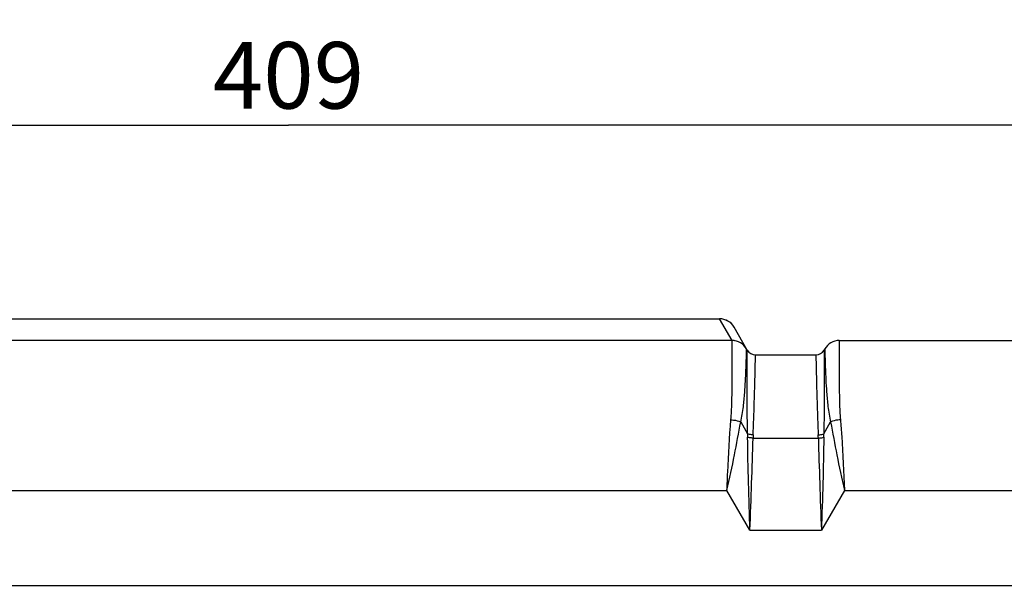
# Model space of a CAD drawing. Units: millimetres. Extents: x 0 to 594, y 0 to 420.
# Drawn here: x 190 to 242, y 349 to 379 of the extents above; entities that cross this region are included whole.
import ezdxf

# ---------------------------------------------------------------- set-up
doc = ezdxf.new("R2010")
doc.units = ezdxf.units.MM
doc.header["$LTSCALE"] = 32.67
doc.layers.get('0').update_dxf_attribs({"linetype": 'CONTINUOUS'})
doc.layers.add('AXES', color=7, linetype='CONTINUOUS')
doc.layers.add('SOLIDES', color=7, linetype='CONTINUOUS')
doc.styles.get("Standard").update_dxf_attribs({"font": 'txt', "width": 0.85})
doc.dimstyles.new('DIMSTYLE_3', dxfattribs={"dimtxt": 3.5, "dimasz": 3.5, "dimexe": 1.5, "dimexo": 1, "dimgap": 0.875, "dimtad": 1, "dimdec": 0, "dimlfac": 4, "dimtxsty": 'STANDARD', "dimblk": '_FILLED', "dimblk1": '_FILLED', "dimblk2": '_FILLED', "dimcen": 0.09, "dimclrt": 5, "dimadec": 0, "dimazin": 0, "dimtfac": 1, "dimtdec": 0, "dimtofl": 0, "dimtmove": 0, "dimatfit": 3, "dimldrblk": '_FILLED', "dimfxl": 1, "dimtolj": 1, "dimarcsym": 0})
doc.dimstyles.new('DIMSTYLE_4', dxfattribs={"dimtxt": 3.5, "dimasz": 3.5, "dimexe": 1.5, "dimexo": 1, "dimgap": 0.875, "dimtad": 1, "dimdec": 4, "dimlfac": 4, "dimtxsty": 'STANDARD', "dimblk": '_FILLED', "dimblk1": '_FILLED', "dimblk2": '_FILLED', "dimcen": 0.09, "dimclrt": 5, "dimadec": 0, "dimazin": 0, "dimtp": 0.0001, "dimtm": 0.0001, "dimtfac": 1, "dimtdec": 4, "dimtofl": 0, "dimtmove": 0, "dimatfit": 3, "dimldrblk": '_FILLED', "dimfxl": 1, "dimtolj": 1, "dimarcsym": 0})

# ---------------------------------------------------------------- blocks, each defined once
blk = doc.blocks.new('_FILLED')
at = {"color": 0, "linetype": 'BYBLOCK'}
blk.add_solid([(0, 0), (-1, 0.214), (-1, -0.214)], dxfattribs=at)
blk = doc.blocks.new('*D5')
at = {"color": 2, "linetype": 'CONTINUOUS'}
for p, q in [((153.413, 368.743), (153.413, 375.255)), ((255.663, 362.193), (255.663, 375.255)), ((153.413, 373.755), (204.538, 373.755)), ((255.663, 373.755), (204.538, 373.755)), ((153.413, 362.193), (153.413, 365.17))]:
    blk.add_line(p, q, dxfattribs=at)
at = {"color": 2, "linetype": 'CONTINUOUS', "xscale": 3.5, "yscale": 3.5, "zscale": 3.5, "rotation": 180}
blk.add_blockref('_FILLED', (153.413, 373.755), dxfattribs=at)
at = {"color": 2, "linetype": 'CONTINUOUS', "xscale": 3.5, "yscale": 3.5, "zscale": 3.5}
blk.add_blockref('_FILLED', (255.663, 373.755), dxfattribs=at)
at = {"color": 5, "linetype": 'CONTINUOUS', "insert": (204.538, 378.13), "char_height": 3.5, "width": 8.925, "attachment_point": 2, "line_spacing_factor": 0.9}
blk.add_mtext('409', dxfattribs=at)
blk = doc.blocks.new('*D8')
at = {"color": 2, "linetype": 'CONTINUOUS'}
for p, q in [((104.617, 330.563), (104.617, 385.255)), ((273.867, 278.193), (273.867, 385.255)), ((104.617, 383.755), (189.242, 383.755)), ((273.867, 383.755), (189.242, 383.755))]:
    blk.add_line(p, q, dxfattribs=at)
at = {"color": 2, "linetype": 'CONTINUOUS', "xscale": 3.5, "yscale": 3.5, "zscale": 3.5, "rotation": 180}
blk.add_blockref('_FILLED', (104.617, 383.755), dxfattribs=at)
at = {"color": 2, "linetype": 'CONTINUOUS', "xscale": 3.5, "yscale": 3.5, "zscale": 3.5}
blk.add_blockref('_FILLED', (273.867, 383.755), dxfattribs=at)
at = {"color": 5, "linetype": 'CONTINUOUS', "insert": (189.242, 388.13), "char_height": 3.5, "width": 8.925, "attachment_point": 2, "line_spacing_factor": 0.9}
blk.add_mtext('677', dxfattribs=at)
blk = doc.blocks.new('*D22')
at = {"color": 2, "linetype": 'CONTINUOUS'}
for p, q in [((86.467, 350.292), (86.467, 395.288)), ((273.867, 278.193), (273.867, 395.288)), ((86.467, 393.788), (180.167, 393.788)), ((273.867, 393.788), (180.167, 393.788)), ((86.467, 330.919), (86.467, 347.008)), ((86.467, 325.758), (86.467, 328.576)), ((86.467, 309.381), (86.467, 324.064)), ((86.467, 277.172), (86.467, 306.624))]:
    blk.add_line(p, q, dxfattribs=at)
at = {"color": 2, "linetype": 'CONTINUOUS', "xscale": 3.5, "yscale": 3.5, "zscale": 3.5, "rotation": 180}
blk.add_blockref('_FILLED', (86.467, 393.788), dxfattribs=at)
at = {"color": 2, "linetype": 'CONTINUOUS', "xscale": 3.5, "yscale": 3.5, "zscale": 3.5}
blk.add_blockref('_FILLED', (273.867, 393.788), dxfattribs=at)
at = {"color": 5, "linetype": 'CONTINUOUS', "insert": (180.167, 398.163), "char_height": 3.5, "width": 14.875, "attachment_point": 2, "line_spacing_factor": 0.9}
blk.add_mtext('(750)', dxfattribs=at)

msp = doc.modelspace()

# ---------------------------------------------------------------- linework, layer by layer
at = {"layer": 'AXES', "color": 7, "linetype": 'CONTINUOUS'}
for p, q in [((229.077073, 361.692734), (232.249723, 361.692734)), ((154.663398, 349.567734), (254.413398, 349.567734))]:
    msp.add_line(p, q, dxfattribs=at)
at = {"layer": 'SOLIDES', "color": 7, "linetype": 'CONTINUOUS'}
for p, q in [((181.88487, 363.582605), (227.191926, 363.582605)), ((181.885376, 363.58389), (227.19142, 363.58389)), ((227.191926, 363.582605), (227.191357, 363.58389)), ((227.848819, 362.444834), (227.191926, 363.582605)), ((228.644061, 361.942734), (227.949129, 363.14639)), ((227.850208, 362.440035), (181.226588, 362.440035)), ((233.476592, 362.442734), (254.413398, 362.442734)), ((229.077073, 361.692734), (232.249723, 361.692734)), ((232.682736, 361.942734), (232.71882, 362.005234)), ((228.299655, 358.163667), (228.660879, 357.53803)), ((232.665918, 357.538031), (233.027141, 358.163668)), ((228.947542, 357.317217), (232.379255, 357.317217)), ((181.497061, 354.567734), (227.579735, 354.567734)), ((228.788398, 352.474268), (227.579735, 354.567734)), ((233.747061, 354.567734), (232.538398, 352.474268)), ((233.747061, 354.567734), (255.663398, 354.567734)), ((228.788398, 352.474268), (232.538398, 352.474268))]:
    msp.add_line(p, q, dxfattribs=at)
for centre, radius, start, end in [((227.191357, 362.70889), 0.875, 30, 89.9999998), ((227.192369, 362.708073), 0.874532, 30.0049862, 90.0290264), ((227.849262, 361.570301), 0.874532, 30.0049862, 90.0290264), ((227.850261, 361.564977), 0.875059, 30.0220717, 90.003495), ((233.476592, 361.567734), 0.875, 90.0000016, 149.9999885), ((229.077073, 362.192734), 0.5, 209.9999773, 270.0000021), ((232.249723, 362.192734), 0.5, 269.999998, 330.0000263), ((242.022812, 357.540418), 13.361934, 180.0102371, 180.7706155), ((219.303942, 357.540419), 13.361976, 359.2293853, 359.9897633), ((241.724121, 356.958782), 12.781606, 177.6298694, 178.3930411), ((219.602676, 356.958782), 12.781606, 1.6069589, 2.3701306)]:
    msp.add_arc(centre, radius, start, end, dxfattribs=at)
for points, knots in [([(227.787668, 358.280668), (227.812676, 358.572984), (227.835993, 359.133081), (227.853172, 360.129221), (227.85442, 361.114351), (227.852724, 361.941037), (227.850414, 362.331574), (227.850208, 362.440035)], [0, 0, 0, 0, 0.211538156, 0.403925478, 0.718407501, 0.921796213, 1, 1, 1, 1]), ([(227.850208, 362.440035), (227.850206, 362.440843), (227.849951, 362.44253), (227.849254, 362.444079), (227.848819, 362.444834)], [0, 0, 0, 0, 0.481134502, 1, 1, 1, 1]), ([(233.476592, 362.442734), (233.475833, 362.436803), (233.477595, 362.412797), (233.475619, 362.359262), (233.476192, 362.270054), (233.475186, 362.14585), (233.4748, 361.987085), (233.473891, 361.708631), (233.472789, 361.281036), (233.473149, 360.678325), (233.476597, 359.964434), (233.49019, 359.152532), (233.513526, 358.579926), (233.539128, 358.280668)], [0, 0, 0, 0, 0.004308146, 0.017213478, 0.038657359, 0.068542026, 0.10673161, 0.153050574, 0.269190182, 0.414838797, 0.587345192, 0.783578202, 1, 1, 1, 1]), ([(228.299655, 358.163667), (228.363114, 358.426364), (228.443566, 358.938024), (228.530021, 359.855101), (228.574154, 360.768499), (228.597873, 361.537163), (228.605449, 361.90152), (228.607916, 362.002798)], [0, 0, 0, 0, 0.21020964, 0.401802729, 0.716536678, 0.921199891, 1, 1, 1, 1]), ([(228.607916, 362.002798), (228.607936, 362.003613), (228.607717, 362.005315), (228.607027, 362.006878), (228.606591, 362.007633)], [0, 0, 0, 0, 0.483115062, 1, 1, 1, 1]), ([(228.660879, 357.53803), (228.65463, 357.853524), (228.646014, 358.456758), (228.640807, 359.313737), (228.639157, 360.069692), (228.63996, 360.629147), (228.640742, 361.014823), (228.641383, 361.25425), (228.64213, 361.458747), (228.642784, 361.627365), (228.643253, 361.745099), (228.643441, 361.820748), (228.643763, 361.863483), (228.643509, 361.89666), (228.644538, 361.920643), (228.643034, 361.934584), (228.644726, 361.941292), (228.64406, 361.942735)], [0, 0, 0, 0, 0.214915007, 0.410878066, 0.583670794, 0.729773179, 0.791906318, 0.846343881, 0.892840278, 0.931183303, 0.96118817, 0.973019, 0.982716713, 0.990271243, 0.995673598, 0.998917638, 1, 1, 1, 1]), ([(228.953449, 357.487362), (228.965901, 357.788831), (228.987714, 358.364679), (229.015107, 359.18248), (229.035549, 359.903486), (229.051368, 360.513582), (229.061273, 360.947061), (229.067414, 361.22967), (229.071076, 361.390941), (229.073186, 361.517173), (229.076006, 361.607838), (229.075276, 361.662313), (229.077716, 361.686685), (229.077073, 361.692734)], [0, 0, 0, 0, 0.215146094, 0.410901427, 0.583459928, 0.729465847, 0.84607869, 0.892631012, 0.931032059, 0.961094714, 0.98267323, 0.995662756, 1, 1, 1, 1]), ([(232.249723, 361.692734), (232.249089, 361.686684), (232.251507, 361.662314), (232.250798, 361.607838), (232.253607, 361.517174), (232.255721, 361.390941), (232.259382, 361.22967), (232.265524, 360.947061), (232.275428, 360.513582), (232.291248, 359.903486), (232.311689, 359.18248), (232.339082, 358.364679), (232.360895, 357.788831), (232.373347, 357.487362)], [0, 0, 0, 0, 0.004337244, 0.01732677, 0.038905286, 0.068967941, 0.107368988, 0.15392131, 0.270534153, 0.416540071, 0.589098573, 0.784853906, 1, 1, 1, 1]), ([(232.682736, 361.942735), (232.682071, 361.941291), (232.683761, 361.934584), (232.682258, 361.920643), (232.683286, 361.89666), (232.683034, 361.863483), (232.683355, 361.820748), (232.683543, 361.745099), (232.684012, 361.627365), (232.684667, 361.458748), (232.685413, 361.25425), (232.686054, 361.014824), (232.686836, 360.629147), (232.687639, 360.069692), (232.685989, 359.313737), (232.680782, 358.456758), (232.672166, 357.853524), (232.665918, 357.538031)], [0, 0, 0, 0, 0.001082363, 0.004326401, 0.009728754, 0.017283282, 0.026980994, 0.038811823, 0.068816688, 0.107159711, 0.153656107, 0.208093669, 0.270226806, 0.416329192, 0.589121922, 0.785084986, 1, 1, 1, 1]), ([(232.718821, 362.005235), (232.718362, 362.003911), (232.719698, 361.998125), (232.718834, 361.985713), (232.719966, 361.964637), (232.720319, 361.935355), (232.721255, 361.897695), (232.722659, 361.831042), (232.725093, 361.727396), (232.728898, 361.579044), (232.733885, 361.399282), (232.74022, 361.189054), (232.751714, 360.851101), (232.772716, 360.361873), (232.811546, 359.70191), (232.880892, 358.955547), (232.962203, 358.432489), (233.027141, 358.163668)], [0, 0, 0, 0, 0.001089034, 0.004353713, 0.009791512, 0.017395927, 0.027155949, 0.039059397, 0.069226156, 0.107740132, 0.154417073, 0.209013162, 0.27123097, 0.417267334, 0.589655824, 0.785027002, 1, 1, 1, 1]), ([(227.579735, 354.567734), (227.592027, 354.889362), (227.641445, 356.127957), (227.709451, 357.366236), (227.787668, 358.280668)], [0, 0, 0, 0, 0.259643667, 1, 1, 1, 1]), ([(227.579735, 354.567734), (227.715443, 355.187661), (227.975427, 356.382384), (228.193802, 357.585369), (228.299657, 358.163664)], [0, 0, 0, 0, 0.519101779, 1, 1, 1, 1]), ([(227.787668, 358.280668), (227.833241, 358.277258), (228.007553, 358.257665), (228.179956, 358.213779), (228.299668, 358.163723)], [0, 0, 0, 0, 0.260462571, 1, 1, 1, 1]), ([(233.539128, 358.280668), (233.493556, 358.277258), (233.319243, 358.257665), (233.14684, 358.213779), (233.027129, 358.163723)], [0, 0, 0, 0, 0.260462578, 1, 1, 1, 1]), ([(233.027139, 358.163664), (233.132994, 357.585369), (233.35137, 356.382384), (233.611353, 355.187661), (233.747061, 354.567734)], [0, 0, 0, 0, 0.48089822, 1, 1, 1, 1]), ([(233.539128, 358.280668), (233.564128, 357.9884), (233.658071, 356.752218), (233.710921, 355.513372), (233.747061, 354.567734)], [0, 0, 0, 0, 0.236625156, 1, 1, 1, 1]), ([(228.953449, 357.487362), (228.92747, 357.488174), (228.828541, 357.494708), (228.729982, 357.513991), (228.660878, 357.538088)], [0, 0, 0, 0, 0.262073236, 1, 1, 1, 1]), ([(232.373347, 357.487362), (232.399326, 357.488174), (232.498255, 357.494708), (232.596814, 357.513991), (232.665918, 357.538088)], [0, 0, 0, 0, 0.262073228, 1, 1, 1, 1]), ([(228.947542, 357.317217), (228.922295, 357.317764), (228.826046, 357.322935), (228.730026, 357.339541), (228.662087, 357.360709)], [0, 0, 0, 0, 0.261919209, 1, 1, 1, 1]), ([(228.788398, 352.474268), (228.759145, 353.305065), (228.705866, 354.933602), (228.672879, 356.56271), (228.662087, 357.360709)], [0, 0, 0, 0, 0.510200383, 1, 1, 1, 1]), ([(228.788398, 352.474268), (228.817396, 353.300345), (228.876948, 354.914443), (228.925986, 356.528905), (228.947542, 357.317217)], [0, 0, 0, 0, 0.511756949, 1, 1, 1, 1]), ([(232.379255, 357.317217), (232.404501, 357.317764), (232.50075, 357.322935), (232.59677, 357.339541), (232.66471, 357.360709)], [0, 0, 0, 0, 0.261919217, 1, 1, 1, 1]), ([(232.379255, 357.317217), (232.40081, 356.528905), (232.449848, 354.914443), (232.5094, 353.300345), (232.538398, 352.474268)], [0, 0, 0, 0, 0.48824305, 1, 1, 1, 1]), ([(232.66471, 357.360709), (232.653917, 356.56271), (232.62093, 354.933602), (232.567651, 353.305065), (232.538398, 352.474268)], [0, 0, 0, 0, 0.489799617, 1, 1, 1, 1])]:
    msp.add_open_spline(points, degree=3, knots=knots, dxfattribs=at)

# ---------------------------------------------------------------- dimensions: what is measured, and where the dimension line sits
at = {"color": 2, "linetype": 'CONTINUOUS'}
dim = msp.add_linear_dim(base=(86.466973, 393.78815), p1=(273.866973, 277.192734), p2=(86.466973, 276.171776), angle=180, text='(<>)', dimstyle='DIMSTYLE_3', dxfattribs=at)
dim.commit()
dim.dimension.update_dxf_attribs({"geometry": '*D22', "text_midpoint": (180.166973, 393.78815), "dimtype": 160})
dim = msp.add_linear_dim(base=(104.616973, 383.755234), p1=(273.866973, 277.192734), p2=(104.616973, 329.56337), angle=180, dimstyle='DIMSTYLE_4', dxfattribs=at)
dim.commit()
dim.dimension.update_dxf_attribs({"geometry": '*D8', "text_midpoint": (189.241973, 383.755234), "dimtype": 160})
dim = msp.add_linear_dim(base=(255.663398, 373.755234), p1=(153.413398, 361.192734), p2=(255.663398, 361.192734), dimstyle='DIMSTYLE_4', dxfattribs=at)
dim.commit()
dim.dimension.update_dxf_attribs({"geometry": '*D5', "text_midpoint": (204.538398, 373.755234), "dimtype": 160})

doc.saveas('drawing.dxf')
